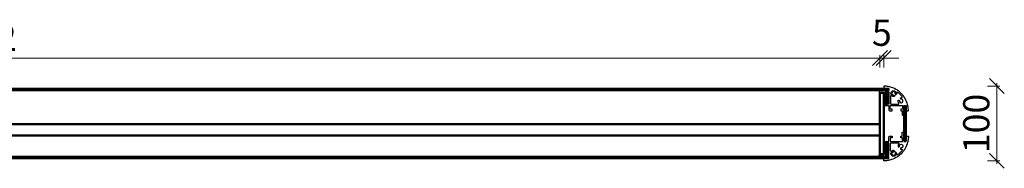
# Model space of a CAD drawing. Units: millimetres. Extents: x -8307 to 5772, y -78 to 3934.
# Drawn here: x 4457 to 5772, y 2298 to 2497 of the extents above; entities that cross this region are included whole.
import ezdxf

# ---------------------------------------------------------------- set-up
doc = ezdxf.new("R2010")
doc.units = ezdxf.units.MM
doc.linetypes.add('CONTINOUS', pattern=[0])
doc.layers.add('2D', color=7, linetype='Continuous')
for name, color, linetype, lineweight in [('A-Körperkanten', 7, 'Continuous', 30), ('A-Körperkanten_Metall', 6, 'Continuous', 50), ('Bemassung', 1, 'Continuous', 15), ('Schraffur_Dekora_Bauteile', 87, 'Continuous', 13)]:
    doc.layers.add(name, color=color, linetype=linetype, lineweight=lineweight)
doc.styles.add('ARIAL', font='arial.ttf')
doc.dimstyles.new('dekora_holz', dxfattribs={"dimtxt": 35, "dimasz": 20, "dimexe": 4, "dimexo": 12.5, "dimgap": 5, "dimtad": 1, "dimdec": 0, "dimzin": 1, "dimtxsty": 'ARIAL', "dimblk": 'OBLIQUE', "dimcen": 0.25, "dimdle": 4, "dimclrd": 256, "dimclre": 256, "dimclrt": 256, "dimadec": 0, "dimazin": 0, "dimtfac": 1, "dimtdec": 0, "dimtmove": 2, "dimatfit": 3, "dimldrblk": 'OBLIQUE', "dimfxl": 12.5, "dimfxlon": 1, "dimlwd": 15, "dimlwe": 15, "dimarcsym": 0})

# ---------------------------------------------------------------- blocks, each defined once
blk = doc.blocks.new('_Oblique')
at = {"color": 0, "linetype": 'ByBlock', "lineweight": -2}
blk.add_line((-0.5, -0.5), (0.5, 0.5), dxfattribs=at)
blk = doc.blocks.new('*D153')
at = {"layer": 'Bemassung', "linetype": 'CONTINOUS', "lineweight": 15, "transparency": 16777216}
for p, q in [((2567.1, 2408), (2583.6, 2408)), ((2579.6, 2304.1), (2579.6, 2412)), ((2567.1, 2308.1), (2583.6, 2308.1))]:
    blk.add_line(p, q, dxfattribs=at)
at = {"layer": 'Defpoints', "color": 0, "transparency": 16777216}
for p in [(2429, 2408), (2579.6, 2408), (2430.6, 2308.1)]:
    blk.add_point(p, dxfattribs=at)
at = {"layer": 'Bemassung', "lineweight": 15, "transparency": 16777216, "xscale": 20, "yscale": 20, "zscale": 20}
for p, rotation in [((2579.6, 2408), 90), ((2579.6, 2308.1), 270)]:
    blk.add_blockref('_Oblique', p, dxfattribs=dict(at, rotation=rotation))
at = {"layer": 'Bemassung', "transparency": 16777216, "insert": (2556.7, 2358), "char_height": 35, "attachment_point": 5, "rotation": 90, "style": 'ARIAL'}
blk.add_mtext('100', dxfattribs=at)
blk = doc.blocks.new('*D155')
at = {"layer": 'Bemassung', "linetype": 'CONTINOUS', "lineweight": 15, "transparency": 16777216}
for p, q in [((11.1, 2433), (11.1, 2449.5)), ((2423.5, 2433), (2423.5, 2449.5)), ((7.1, 2445.5), (2427.5, 2445.5))]:
    blk.add_line(p, q, dxfattribs=at)
at = {"layer": 'Defpoints', "color": 0, "transparency": 16777216}
for p in [(2423.5, 2445.5), (11.1, 2399), (2423.5, 2399)]:
    blk.add_point(p, dxfattribs=at)
at = {"layer": 'Bemassung', "lineweight": 15, "transparency": 16777216, "xscale": 20, "yscale": 20, "zscale": 20, "rotation": 180}
blk.add_blockref('_Oblique', (11.1, 2445.5), dxfattribs=at)
at = {"layer": 'Bemassung', "lineweight": 15, "transparency": 16777216, "xscale": 20, "yscale": 20, "zscale": 20}
blk.add_blockref('_Oblique', (2423.5, 2445.5), dxfattribs=at)
at = {"layer": 'Bemassung', "transparency": 16777216, "insert": (1217.3, 2468.1), "char_height": 35, "attachment_point": 5, "style": 'ARIAL'}
blk.add_mtext('2412', dxfattribs=at)
blk = doc.blocks.new('*D156')
at = {"layer": 'Bemassung', "linetype": 'CONTINOUS', "lineweight": 15, "transparency": 16777216}
for p, q in [((2423.5, 2433), (2423.5, 2449.5)), ((2428.5, 2433), (2428.5, 2449.5)), ((2423.5, 2445.5), (2403.5, 2445.5)), ((2423.5, 2445.5), (2428.5, 2445.5)), ((2428.5, 2445.5), (2448.5, 2445.5))]:
    blk.add_line(p, q, dxfattribs=at)
at = {"layer": 'Defpoints', "color": 0, "transparency": 16777216}
for p in [(2428.5, 2445.5), (2423.5, 2399), (2428.5, 2399)]:
    blk.add_point(p, dxfattribs=at)
at = {"layer": 'Bemassung', "lineweight": 15, "transparency": 16777216, "xscale": 20, "yscale": 20, "zscale": 20}
blk.add_blockref('_Oblique', (2423.5, 2445.5), dxfattribs=at)
at = {"layer": 'Bemassung', "lineweight": 15, "transparency": 16777216, "xscale": 20, "yscale": 20, "zscale": 20, "rotation": 180}
blk.add_blockref('_Oblique', (2428.5, 2445.5), dxfattribs=at)
at = {"layer": 'Bemassung', "transparency": 16777216, "insert": (2426, 2474.8), "char_height": 35, "attachment_point": 5, "style": 'ARIAL'}
blk.add_mtext('5', dxfattribs=at)
blk = doc.blocks.new('*U146')
at = {"layer": '2D'}
for centre in [(2441.68, 2398.36), (2441.68, 2317.64)]:
    blk.add_circle(centre, 3.5, dxfattribs=at)
at = {"layer": 'A-Körperkanten'}
for points, knots in [([(2458.51, 2382), (2458.51, 2380.53), (2458.51, 2379.06), (2458.51, 2377.21), (2458.51, 2376.84), (2458.51, 2376.1), (2458.45, 2375.76), (2458.97, 2375.05), (2459.27, 2375), (2460.04, 2375), (2460.41, 2375), (2460.97, 2375), (2461.14, 2374.97), (2461.48, 2375.24), (2461.51, 2375.39), (2461.5, 2375.95), (2461.49, 2376.31), (2461.43, 2377.41), (2461.36, 2378.15), (2461.1, 2380.35), (2460.84, 2381.79), (2458.99, 2388.96), (2456.02, 2394.16), (2447.67, 2402.51), (2442.44, 2405.49), (2435.29, 2407.33), (2433.85, 2407.6), (2431.65, 2407.86), (2430.91, 2407.92), (2429.81, 2407.98), (2429.44, 2407.99), (2428.88, 2408), (2428.73, 2407.96), (2428.48, 2407.62), (2428.51, 2407.45), (2428.51, 2406.85), (2428.51, 2406.44), (2428.51, 2405.62), (2428.72, 2405.27), (2429.36, 2404.96), (2429.78, 2405), (2430.42, 2405), (2430.79, 2405), (2432.6, 2405), (2434.06, 2405), (2435.51, 2405)], [15.643569, 15.643569, 15.643569, 15.643569, 20.4490751, 20.4490751, 21.6542133, 21.6542133, 22.8699911, 22.8699911, 24.1186613, 24.1186613, 25.2585688, 25.2585688, 25.8459941, 25.8459941, 26.4106433, 26.4106433, 27.4618262, 27.4618262, 29.5860118, 29.5860118, 33.8474743, 33.8474743, 50.8631873, 50.8631873, 67.8378822, 67.8378822, 72.0950822, 72.0950822, 74.2208102, 74.2208102, 75.2739126, 75.2739126, 75.8436424, 75.8436424, 76.4245876, 76.4245876, 77.7161755, 77.7161755, 78.9744806, 78.9744806, 79.9301183, 79.9301183, 81.184385, 81.184385, 86.1845046, 86.1845046, 86.1845046, 86.1845046]), ([(2435.51, 2402), (2433.67, 2402), (2431.82, 2401.98), (2429.74, 2402.01), (2429.51, 2402.03), (2429.05, 2401.93), (2428.9, 2401.79), (2428.52, 2401.45), (2428.3, 2401.5), (2427.83, 2401.5), (2427.6, 2401.5), (2426.47, 2401.5), (2425.56, 2401.5), (2424.17, 2401.5), (2423.69, 2401.51), (2422.93, 2401.5), (2422.66, 2401.5), (2422.5, 2401.06), (2422.51, 2400.72), (2422.51, 2400.03), (2422.49, 2399.7), (2423.68, 2399.7), (2424.17, 2399.7), (2425.57, 2399.7), (2426.48, 2399.7), (2427.93, 2399.7), (2428.51, 2399.85), (2428.51, 2398.66), (2428.51, 2398.26), (2428.51, 2397.85)], [89.1845046, 89.1845046, 89.1845046, 89.1845046, 94.2652336, 94.2652336, 94.9046005, 94.9046005, 95.5430813, 95.5430813, 96.3659034, 96.3659034, 97.1743875, 97.1743875, 100.3303579, 100.3303579, 102.0200859, 102.0200859, 102.9874054, 102.9874054, 103.3377351, 103.3377351, 105.0722959, 105.0722959, 106.3167267, 106.3167267, 108.5900042, 108.5900042, 109.9667107, 109.9667107, 110.6842681, 110.6842681, 110.6842681, 110.6842681]), ([(2442.77, 2394.33), (2441.48, 2393.98), (2440.21, 2394.27), (2438.87, 2395.25), (2438.63, 2395.33), (2437.94, 2395.17), (2437.67, 2394.92), (2437.48, 2394.34), (2437.51, 2393.76), (2437.51, 2393.23), (2437.51, 2392.95), (2437.51, 2390.12), (2437.51, 2387.56), (2437.51, 2385)], [-15.3546723, -15.3546723, -15.3546723, -15.3546723, -11.4483817, -11.4483817, -10.436458, -10.436458, -9.4375731, -9.4375731, -8.6856327, -8.6856327, -7.8273434, -7.8273434, 0, 0, 0, 0]), ([(2443.98, 2397.75), (2444.26, 2398.78), (2443.81, 2399.88), (2441.95, 2400.95), (2440.77, 2400.8), (2439.25, 2399.28), (2439.1, 2398.1), (2440.17, 2396.24), (2441.27, 2395.79), (2442.31, 2396.07)], [-12.4336812, -12.4336812, -12.4336812, -12.4336812, -9.3271701, -9.3271701, -6.218465, -6.218465, -3.1024186, -3.1024186, 0, 0, 0, 0]), ([(2450.79, 2392.22), (2451.1, 2392.3), (2451.41, 2392.35), (2452.05, 2392.36), (2452.35, 2392.29), (2452.97, 2392.58), (2453.17, 2392.84), (2453.3, 2393.53), (2453.18, 2393.77), (2452.22, 2395.02), (2451.3, 2396.05), (2449.52, 2397.83), (2448.57, 2398.68), (2447.28, 2399.67), (2447.04, 2399.8), (2446.35, 2399.67), (2446.08, 2399.46), (2445.8, 2398.85), (2445.87, 2398.54), (2445.85, 2397.9), (2445.81, 2397.59), (2445.72, 2397.28)], [-15.3185818, -15.3185818, -15.3185818, -15.3185818, -14.3252924, -14.3252924, -13.3502564, -13.3502564, -12.4435774, -12.4435774, -11.4119006, -11.4119006, -7.7395, -7.7395, -3.9098047, -3.9098047, -2.8758225, -2.8758225, -1.967895, -1.967895, -0.9933619, -0.9933619, 0, 0, 0, 0]), ([(2428.51, 2386.15), (2428.51, 2385.28), (2428.51, 2384.4), (2428.51, 2383.08), (2428.42, 2382.67), (2429.19, 2381.91), (2429.6, 2382), (2430.92, 2382), (2431.79, 2382), (2433.11, 2382), (2433.55, 2382), (2434.43, 2382), (2434.84, 2382.09), (2435.6, 2381.33), (2435.51, 2380.92), (2435.51, 2380.04), (2435.51, 2379.6), (2435.51, 2378.28), (2435.51, 2377.41), (2435.51, 2376.09), (2435.42, 2375.68), (2436.18, 2374.92), (2436.59, 2375), (2437.91, 2375), (2438.78, 2375), (2439.66, 2375)], [145.7842681, 145.7842681, 145.7842681, 145.7842681, 148.3971846, 148.3971846, 149.7250402, 149.7250402, 151.0469731, 151.0469731, 153.6586253, 153.6586253, 154.9619191, 154.9619191, 156.288142, 156.288142, 157.6165159, 157.6165159, 158.9219753, 158.9219753, 161.5311996, 161.5311996, 162.8537239, 162.8537239, 164.1825038, 164.1825038, 166.7966571, 166.7966571, 166.7966571, 166.7966571]), ([(2437.51, 2385), (2437.51, 2384.66), (2437.68, 2384.34), (2438.12, 2384.06), (2438.27, 2384.01), (2438.67, 2383.99), (2438.88, 2384), (2439.8, 2384), (2440.49, 2384), (2442.6, 2384), (2444.01, 2384), (2446.12, 2384), (2446.83, 2384), (2447.94, 2384), (2448.28, 2384.01), (2448.78, 2384.65), (2448.84, 2384.99), (2448.69, 2385.46), (2448.6, 2385.57), (2448.41, 2385.84), (2448.31, 2385.99), (2448.04, 2386.47), (2447.91, 2386.81), (2447.64, 2387.89), (2447.64, 2388.55), (2447.84, 2389.26)], [-16.9313172, -16.9313172, -16.9313172, -16.9313172, -15.894062, -15.894062, -15.3558425, -15.3558425, -14.6984427, -14.6984427, -12.5889631, -12.5889631, -8.3124349, -8.3124349, -6.1754613, -6.1754613, -4.9200296, -4.9200296, -4.0219079, -4.0219079, -3.6051399, -3.6051399, -3.0995362, -3.0995362, -2.0667317, -2.0667317, 0, 0, 0, 0]), ([(2449.57, 2388.8), (2449.3, 2387.76), (2449.75, 2386.67), (2451.61, 2385.59), (2452.79, 2385.74), (2454.31, 2387.26), (2454.46, 2388.44), (2453.39, 2390.3), (2452.29, 2390.75), (2451.25, 2390.48)], [-12.4335537, -12.4335537, -12.4335537, -12.4335537, -9.3324319, -9.3324319, -6.2166817, -6.2166817, -3.1084236, -3.1084236, 0, 0, 0, 0]), ([(2451.36, 2375), (2451.59, 2375), (2451.82, 2375), (2452.29, 2375), (2452.52, 2375.02), (2452.99, 2374.98), (2453.18, 2374.8), (2453.23, 2374.33), (2453.21, 2374.1), (2453.21, 2372.97), (2453.21, 2372.07), (2453.21, 2370.68), (2453.21, 2370.2), (2453.21, 2369.48), (2453.18, 2369.26), (2453.61, 2368.97), (2453.93, 2369), (2454.28, 2369), (2454.61, 2368.97), (2455.04, 2369.25), (2455.01, 2369.46), (2455.01, 2370.19), (2455.01, 2370.67), (2455.01, 2372.05), (2455.01, 2372.96), (2455.01, 2374.09), (2455.01, 2374.32), (2455.01, 2374.66), (2455.01, 2374.77), (2455.01, 2375.01), (2455.04, 2375.11), (2455.2, 2375.29), (2455.29, 2375.36), (2455.42, 2375.56), (2455.46, 2375.66), (2455.54, 2376.01), (2455.51, 2376.24), (2455.51, 2378.31), (2455.51, 2380.16), (2455.51, 2382)], [201.8966571, 201.8966571, 201.8966571, 201.8966571, 202.5894754, 202.5894754, 203.2861657, 203.2861657, 204.0005092, 204.0005092, 204.6887431, 204.6887431, 207.424962, 207.424962, 208.8705706, 208.8705706, 209.6302423, 209.6302423, 210.1356827, 210.1356827, 210.6270431, 210.6270431, 211.3908835, 211.3908835, 212.8365912, 212.8365912, 215.5756081, 215.5756081, 216.2607396, 216.2607396, 216.605936, 216.605936, 216.9853138, 216.9853138, 217.3339397, 217.3339397, 217.681228, 217.681228, 218.3894265, 218.3894265, 224.0464206, 224.0464206, 224.0464206, 224.0464206]), ([(2428.5, 2329.85), (2428.5, 2330.73), (2428.5, 2331.6), (2428.5, 2332.93), (2428.42, 2333.33), (2429.18, 2334.09), (2429.59, 2334), (2430.91, 2334), (2431.79, 2334), (2433.1, 2334), (2433.54, 2334), (2434.42, 2334), (2434.83, 2333.91), (2435.59, 2334.68), (2435.5, 2335.08), (2435.5, 2335.97), (2435.5, 2336.41), (2435.5, 2337.72), (2435.5, 2338.6), (2435.5, 2339.92), (2435.41, 2340.32), (2436.17, 2341.09), (2436.58, 2341), (2437.9, 2341), (2438.78, 2341), (2439.65, 2341)], [145.7842681, 145.7842681, 145.7842681, 145.7842681, 148.3971846, 148.3971846, 149.7250402, 149.7250402, 151.0469731, 151.0469731, 153.6586253, 153.6586253, 154.9619191, 154.9619191, 156.288142, 156.288142, 157.6165159, 157.6165159, 158.9219753, 158.9219753, 161.5311996, 161.5311996, 162.8537239, 162.8537239, 164.1825038, 164.1825038, 166.7966571, 166.7966571, 166.7966571, 166.7966571]), ([(2451.35, 2341), (2451.58, 2341), (2451.81, 2341), (2452.28, 2341), (2452.51, 2340.98), (2452.98, 2341.02), (2453.17, 2341.21), (2453.23, 2341.67), (2453.2, 2341.9), (2453.2, 2343.03), (2453.2, 2343.94), (2453.2, 2345.32), (2453.2, 2345.8), (2453.2, 2346.53), (2453.17, 2346.75), (2453.6, 2346.53), (2453.92, 2346.5), (2454.27, 2346.5), (2454.6, 2346.53), (2455.03, 2346.76), (2455, 2346.54), (2455, 2345.81), (2455, 2345.33), (2455, 2343.95), (2455, 2343.04), (2455, 2341.91), (2455, 2341.69), (2455, 2341.35), (2455, 2341.23), (2455, 2340.99), (2455.04, 2340.9), (2455.19, 2340.71), (2455.28, 2340.64), (2455.41, 2340.44), (2455.45, 2340.34), (2455.53, 2339.99), (2455.5, 2339.77), (2455.5, 2337.69), (2455.5, 2335.85), (2455.5, 2334)], [201.8966571, 201.8966571, 201.8966571, 201.8966571, 202.5894754, 202.5894754, 203.2861657, 203.2861657, 204.0005092, 204.0005092, 204.6887431, 204.6887431, 207.424962, 207.424962, 208.8705706, 208.8705706, 209.6302423, 209.6302423, 210.1356827, 210.1356827, 210.6270431, 210.6270431, 211.3908835, 211.3908835, 212.8365912, 212.8365912, 215.5756081, 215.5756081, 216.2607396, 216.2607396, 216.605936, 216.605936, 216.9853138, 216.9853138, 217.3339397, 217.3339397, 217.681228, 217.681228, 218.3894265, 218.3894265, 224.0464206, 224.0464206, 224.0464206, 224.0464206]), ([(2458.5, 2334), (2458.5, 2335.47), (2458.51, 2336.95), (2458.51, 2338.79), (2458.51, 2339.16), (2458.5, 2339.9), (2458.44, 2340.25), (2458.96, 2340.95), (2459.26, 2341), (2460.03, 2341), (2460.4, 2341), (2460.96, 2341), (2461.13, 2341.03), (2461.47, 2340.76), (2461.5, 2340.62), (2461.49, 2340.06), (2461.48, 2339.69), (2461.42, 2338.59), (2461.36, 2337.86), (2461.1, 2335.65), (2460.83, 2334.21), (2458.99, 2327.05), (2456.02, 2321.85), (2447.66, 2313.49), (2442.44, 2310.51), (2435.29, 2308.67), (2433.84, 2308.4), (2431.64, 2308.14), (2430.9, 2308.08), (2429.8, 2308.02), (2429.44, 2308.01), (2428.87, 2308), (2428.73, 2308.04), (2428.47, 2308.38), (2428.5, 2308.55), (2428.5, 2309.15), (2428.5, 2309.57), (2428.5, 2310.38), (2428.71, 2310.73), (2429.35, 2311.04), (2429.77, 2311), (2430.41, 2311), (2430.78, 2311), (2432.6, 2311), (2434.05, 2311), (2435.5, 2311)], [15.643569, 15.643569, 15.643569, 15.643569, 20.4490751, 20.4490751, 21.6542133, 21.6542133, 22.8699911, 22.8699911, 24.1186613, 24.1186613, 25.2585688, 25.2585688, 25.8459941, 25.8459941, 26.4106433, 26.4106433, 27.4618262, 27.4618262, 29.5860118, 29.5860118, 33.8474743, 33.8474743, 50.8631873, 50.8631873, 67.8378822, 67.8378822, 72.0950822, 72.0950822, 74.2208102, 74.2208102, 75.2739126, 75.2739126, 75.8436424, 75.8436424, 76.4245876, 76.4245876, 77.7161755, 77.7161755, 78.9744806, 78.9744806, 79.9301183, 79.9301183, 81.184385, 81.184385, 86.1845046, 86.1845046, 86.1845046, 86.1845046]), ([(2442.76, 2321.68), (2441.48, 2322.02), (2440.2, 2321.73), (2438.87, 2320.75), (2438.62, 2320.67), (2437.94, 2320.83), (2437.66, 2321.08), (2437.47, 2321.66), (2437.5, 2322.25), (2437.5, 2322.77), (2437.5, 2323.05), (2437.5, 2325.89), (2437.5, 2328.44), (2437.5, 2331)], [-15.3546723, -15.3546723, -15.3546723, -15.3546723, -11.4483817, -11.4483817, -10.436458, -10.436458, -9.4375731, -9.4375731, -8.6856327, -8.6856327, -7.8273434, -7.8273434, 0, 0, 0, 0]), ([(2437.5, 2331), (2437.5, 2331.34), (2437.68, 2331.66), (2438.12, 2331.94), (2438.27, 2331.99), (2438.66, 2332.01), (2438.88, 2332), (2439.79, 2332), (2440.48, 2332), (2442.59, 2332), (2444, 2332), (2446.11, 2332), (2446.82, 2332), (2447.94, 2332), (2448.27, 2331.99), (2448.77, 2331.36), (2448.83, 2331.01), (2448.69, 2330.54), (2448.6, 2330.43), (2448.4, 2330.16), (2448.3, 2330.01), (2448.03, 2329.53), (2447.9, 2329.19), (2447.63, 2328.12), (2447.64, 2327.46), (2447.83, 2326.74)], [-16.9313172, -16.9313172, -16.9313172, -16.9313172, -15.894062, -15.894062, -15.3558425, -15.3558425, -14.6984427, -14.6984427, -12.5889631, -12.5889631, -8.3124349, -8.3124349, -6.1754613, -6.1754613, -4.9200296, -4.9200296, -4.0219079, -4.0219079, -3.6051399, -3.6051399, -3.0995362, -3.0995362, -2.0667317, -2.0667317, 0, 0, 0, 0]), ([(2449.57, 2327.21), (2449.29, 2328.24), (2449.74, 2329.34), (2451.6, 2330.42), (2452.78, 2330.26), (2454.3, 2328.74), (2454.46, 2327.56), (2453.38, 2325.7), (2452.28, 2325.25), (2451.25, 2325.53)], [-12.4335537, -12.4335537, -12.4335537, -12.4335537, -9.3324319, -9.3324319, -6.2166817, -6.2166817, -3.1084236, -3.1084236, 0, 0, 0, 0]), ([(2435.5, 2314), (2433.66, 2314), (2431.81, 2314.02), (2429.73, 2314), (2429.51, 2313.97), (2429.04, 2314.08), (2428.89, 2314.21), (2428.51, 2314.56), (2428.3, 2314.5), (2427.83, 2314.5), (2427.6, 2314.5), (2426.46, 2314.5), (2425.55, 2314.5), (2424.17, 2314.5), (2423.68, 2314.5), (2422.92, 2314.5), (2422.65, 2314.51), (2422.49, 2314.95), (2422.5, 2315.29), (2422.5, 2315.97), (2422.48, 2316.3), (2423.67, 2316.3), (2424.16, 2316.3), (2425.57, 2316.3), (2426.47, 2316.3), (2427.93, 2316.3), (2428.5, 2316.16), (2428.5, 2317.34), (2428.5, 2317.75), (2428.5, 2318.15)], [89.1845046, 89.1845046, 89.1845046, 89.1845046, 94.2652336, 94.2652336, 94.9046005, 94.9046005, 95.5430813, 95.5430813, 96.3659034, 96.3659034, 97.1743875, 97.1743875, 100.3303579, 100.3303579, 102.0200859, 102.0200859, 102.9874054, 102.9874054, 103.3377351, 103.3377351, 105.0722959, 105.0722959, 106.3167267, 106.3167267, 108.5900042, 108.5900042, 109.9667107, 109.9667107, 110.6842681, 110.6842681, 110.6842681, 110.6842681]), ([(2443.98, 2318.26), (2444.26, 2317.22), (2443.8, 2316.12), (2441.94, 2315.05), (2440.77, 2315.2), (2439.24, 2316.72), (2439.09, 2317.9), (2440.17, 2319.76), (2441.26, 2320.21), (2442.3, 2319.94)], [-12.4336812, -12.4336812, -12.4336812, -12.4336812, -9.3271701, -9.3271701, -6.218465, -6.218465, -3.1024186, -3.1024186, 0, 0, 0, 0]), ([(2450.78, 2323.79), (2451.09, 2323.7), (2451.4, 2323.66), (2452.04, 2323.64), (2452.35, 2323.72), (2452.96, 2323.43), (2453.17, 2323.16), (2453.3, 2322.47), (2453.17, 2322.23), (2452.21, 2320.98), (2451.29, 2319.95), (2449.52, 2318.17), (2448.56, 2317.33), (2447.27, 2316.33), (2447.03, 2316.21), (2446.34, 2316.34), (2446.08, 2316.54), (2445.79, 2317.16), (2445.86, 2317.46), (2445.85, 2318.1), (2445.8, 2318.41), (2445.72, 2318.72)], [-15.3185818, -15.3185818, -15.3185818, -15.3185818, -14.3252924, -14.3252924, -13.3502564, -13.3502564, -12.4435774, -12.4435774, -11.4119006, -11.4119006, -7.7395, -7.7395, -3.9098047, -3.9098047, -2.8758225, -2.8758225, -1.967895, -1.967895, -0.9933619, -0.9933619, 0, 0, 0, 0])]:
    blk.add_open_spline(points, degree=3, knots=knots, dxfattribs=at)
for points in [[(2428.51, 2397.85), (2429.18, 2397.85), (2429.84, 2397.85), (2430.51, 2397.85)], [(2430.51, 2397.85), (2430.51, 2398.64), (2430.51, 2399.42), (2430.51, 2400.2)], [(2430.51, 2400.2), (2432.18, 2400.2), (2433.84, 2400.2), (2435.51, 2400.2)], [(2435.51, 2405), (2435.51, 2404), (2435.51, 2403), (2435.51, 2402)], [(2435.51, 2400.2), (2435.51, 2394.7), (2435.51, 2389.26), (2435.51, 2383.8)], [(2442.31, 2396.07), (2442.46, 2395.49), (2442.62, 2394.91), (2442.77, 2394.33)], [(2445.72, 2397.28), (2445.14, 2397.44), (2444.56, 2397.59), (2443.98, 2397.75)], [(2430.51, 2386.15), (2429.84, 2386.15), (2429.17, 2386.15), (2428.51, 2386.15)], [(2430.51, 2383.8), (2430.51, 2384.59), (2430.51, 2385.37), (2430.51, 2386.15)], [(2435.51, 2383.8), (2433.85, 2383.8), (2432.18, 2383.8), (2430.51, 2383.8)], [(2437.31, 2382), (2442.77, 2382), (2448.2, 2382), (2453.71, 2382)], [(2437.31, 2377), (2437.31, 2378.67), (2437.31, 2380.34), (2437.31, 2382)], [(2447.84, 2389.26), (2448.42, 2389.11), (2449, 2388.95), (2449.57, 2388.8)], [(2451.25, 2390.48), (2451.1, 2391.06), (2450.94, 2391.64), (2450.79, 2392.22)], [(2453.71, 2382), (2453.71, 2380.34), (2453.71, 2378.67), (2453.71, 2377)], [(2455.51, 2382), (2456.52, 2382), (2457.5, 2382), (2458.51, 2382)], [(2439.66, 2377), (2438.88, 2377), (2438.09, 2377), (2437.31, 2377)], [(2439.66, 2375), (2439.66, 2375.66), (2439.66, 2376.33), (2439.66, 2377)], [(2451.36, 2377), (2451.36, 2376.34), (2451.36, 2375.67), (2451.36, 2375)], [(2453.71, 2377), (2452.93, 2377), (2452.14, 2377), (2451.36, 2377)], [(2430.5, 2329.85), (2429.83, 2329.85), (2429.17, 2329.85), (2428.5, 2329.85)], [(2430.5, 2332.2), (2430.5, 2331.42), (2430.5, 2330.63), (2430.5, 2329.85)], [(2435.5, 2332.2), (2433.84, 2332.2), (2432.17, 2332.2), (2430.5, 2332.2)], [(2435.5, 2315.8), (2435.51, 2321.31), (2435.5, 2326.74), (2435.5, 2332.2)], [(2437.3, 2339), (2437.3, 2337.34), (2437.3, 2335.67), (2437.3, 2334)], [(2439.65, 2339), (2438.87, 2339), (2438.09, 2339), (2437.3, 2339)], [(2437.3, 2334), (2442.76, 2334), (2448.2, 2334), (2453.7, 2334)], [(2439.65, 2341), (2439.65, 2340.34), (2439.65, 2339.67), (2439.65, 2339)], [(2451.35, 2339), (2451.35, 2339.67), (2451.35, 2340.33), (2451.35, 2341)], [(2453.7, 2339), (2452.92, 2339), (2452.14, 2339), (2451.35, 2339)], [(2453.7, 2334), (2453.7, 2335.67), (2453.7, 2337.33), (2453.7, 2339)], [(2455.5, 2334), (2456.51, 2334), (2457.5, 2334), (2458.5, 2334)], [(2428.5, 2318.15), (2429.17, 2318.15), (2429.84, 2318.15), (2430.5, 2318.15)], [(2430.5, 2318.15), (2430.5, 2317.37), (2430.5, 2316.58), (2430.5, 2315.8)], [(2430.5, 2315.8), (2432.17, 2315.8), (2433.84, 2315.8), (2435.5, 2315.8)], [(2442.3, 2319.94), (2442.45, 2320.52), (2442.61, 2321.1), (2442.76, 2321.68)], [(2445.72, 2318.72), (2445.14, 2318.57), (2444.56, 2318.41), (2443.98, 2318.26)], [(2447.83, 2326.74), (2448.41, 2326.9), (2448.99, 2327.05), (2449.57, 2327.21)], [(2451.25, 2325.53), (2451.09, 2324.95), (2450.94, 2324.37), (2450.78, 2323.79)], [(2435.5, 2311), (2435.5, 2312), (2435.5, 2313), (2435.5, 2314)]]:
    blk.add_open_spline(points, degree=3, dxfattribs=at)
at = {"layer": 'A-Körperkanten_Metall'}
for p, q in [((2428.51, 2399), (2423.51, 2399)), ((2423.51, 2399), (2423.51, 2317)), ((2428.51, 2317), (2428.51, 2399)), ((2430.51, 2397.85), (2430.51, 2386.15)), ((2434.51, 2404.5), (2434.51, 2402.5)), ((2456.01, 2381.01), (2456, 2335)), ((2458.01, 2381.01), (2456.01, 2381.01)), ((2458.01, 2381.01), (2458, 2335)), ((2430.5, 2329.85), (2430.5, 2318.15)), ((2423.51, 2317), (2428.51, 2317))]:
    blk.add_line(p, q, dxfattribs=at)
for points in [[(0.08, 2404.5), (2434.51, 2404.5), (2434.51, 2402.5), (0.08, 2402.5)], [(2430.5, 2399.5), (2433.5, 2399.5), (2433.5, 2384.5), (2430.5, 2384.5)], [(11.09, 2357), (2423.51, 2357), (2423.51, 2342), (11.09, 2342)], [(2430.5, 2316.5), (2433.5, 2316.5), (2433.5, 2331.5), (2430.5, 2331.5)], [(0.09, 2311.5), (2434.52, 2311.5), (2434.52, 2313.5), (0.09, 2313.5)]]:
    blk.add_lwpolyline(points, close=True, dxfattribs=at)
blk.add_open_spline([(2456, 2335), (2456.24, 2335), (2456.47, 2335), (2457.13, 2335), (2457.57, 2335), (2458, 2335)], degree=3, knots=[13.1407061, 13.1407061, 13.1407061, 13.1407061, 13.8359928, 13.8359928, 15.1452983, 15.1452983, 15.1452983, 15.1452983], dxfattribs=at)
blk.add_open_spline([(2434.5, 2311.5), (2434.5, 2312.17), (2434.5, 2312.83), (2434.5, 2313.5)], degree=3, dxfattribs=at)
at = {"style": 'ARIAL'}
blk.add_attdef('9012', (2434.62, 1947), '', height=2, dxfattribs=at)
at = {"layer": 'Bemassung'}
for base, p1, p2, picture, middle in [((2423.51, 2445.5), (11.09, 2399), (2423.51, 2399), '*D155', (1217.3, 2468.07)), ((2428.51, 2445.5), (2423.51, 2399), (2428.51, 2399), '*D156', (2426.01, 2474.8))]:
    dim = blk.add_linear_dim(base=base, p1=p1, p2=p2, dimstyle='dekora_holz', dxfattribs=at)
    dim.commit()
    dim.dimension.update_dxf_attribs({"geometry": picture, "text_midpoint": middle})
dim = blk.add_linear_dim(base=(2579.6, 2408), p1=(2430.61, 2308.07), p2=(2429.04, 2408), angle=90, dimstyle='dekora_holz', dxfattribs=at)
dim.commit()
dim.dimension.update_dxf_attribs({"geometry": '*D153', "text_midpoint": (2556.73, 2358.03)})

msp = doc.modelspace()

# ---------------------------------------------------------------- block references
at = {"layer": 'Schraffur_Dekora_Bauteile'}
msp.add_blockref('*U146', (3182.68, 0), dxfattribs=at)

doc.saveas('drawing.dxf')
